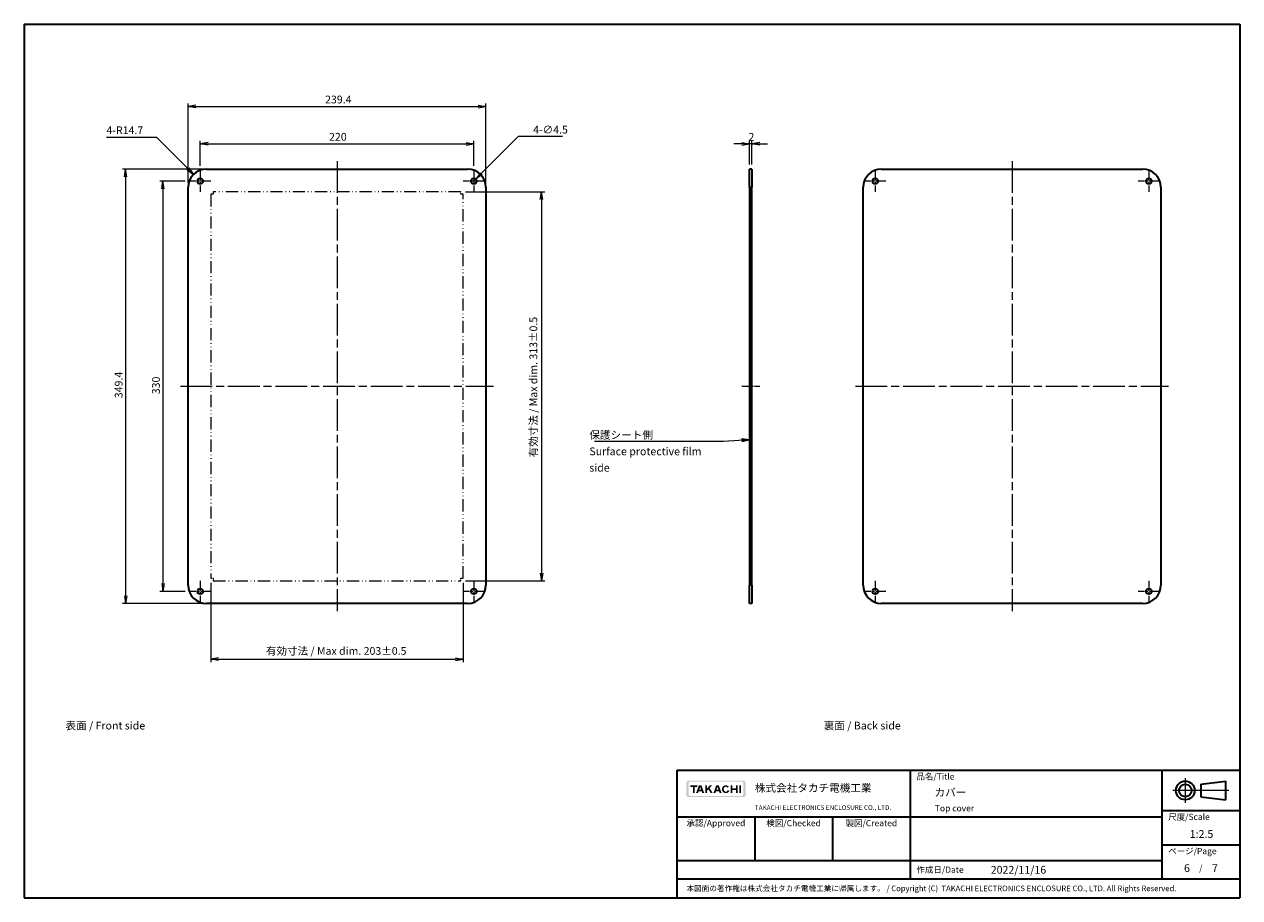
# Model space of a CAD drawing. Units: millimetres. Extents: x 65 to 8336, y 36 to 1582.
# Drawn here: x 6371 to 7349, y 36 to 739 of the extents above; entities that cross this region are included whole.
import ezdxf
from ezdxf.enums import TextEntityAlignment as Align

# ---------------------------------------------------------------- set-up
doc = ezdxf.new("R2010")
doc.units = ezdxf.units.MM
doc.header["$LTSCALE"] = 4.5
doc.linetypes.add('CHAIN', pattern=[0.35429999999999995, 0.2362, -0.0295, 0.0591, -0.0295])
doc.linetypes.add('DASH_DOUBLE_DOT', pattern=[0.43979999999999997, 0.24, -0.06, 0.0098, -0.06, 0.01, -0.06])
doc.layers.get('Defpoints').update_dxf_attribs({"lineweight": 25})
for name, color, linetype, lineweight in [('Border (ISO)', 7, 'Continuous', 35), ('Center Mark (ISO)', 131, 'Continuous', 18), ('Centerline (ISO)', 131, 'Continuous', 18), ('Dimension (ISO)', 7, 'Continuous', 18), ('Dimension (ISO) @ 1', 7, 'Continuous', 18), ('Hatch (ISO)', 1, 'Continuous', 18), ('Sketch Geometry (ISO)', 7, 'Continuous', 18), ('Symbol (ISO)', 7, 'Continuous', 18), ('Symbol (ISO) @ 1', 7, 'Continuous', 18), ('Title (ISO)', 7, 'Continuous', 35), ('Visible (ISO)', 7, 'Continuous', 35), ('Visible Narrow (ISO)', 7, 'Continuous', 25)]:
    doc.layers.add(name, color=color, linetype=linetype, lineweight=lineweight)
doc.styles.add('Note Text (TK)', font='MS PGothic.ttf')
doc.styles.add('文字スタイル40', font='MS PGothic.ttf')
doc.styles.add('文字スタイル67', font='arial.ttf')
doc.dimstyles.new('Default - Method 1b (TK)', dxfattribs={"dimscale": 4.5, "dimtxt": 2.5, "dimasz": 2.5, "dimexe": 1, "dimexo": 1.499999999999999, "dimgap": 1, "dimtad": 1, "dimdsep": 46, "dimtxsty": 'Note Text (TK)', "dimblk": 'OPEN', "dimcen": 0.09, "dimdle": 5, "dimclrd": 100, "dimclre": 100, "dimclrt": 7, "dimadec": 1, "dimazin": 1, "dimtfac": 1, "dimtmove": 0, "dimatfit": 3, "dimldrblk": 'OPEN', "dimfxl": 1, "dimtolj": 1, "dimlwd": -1, "dimlwe": -1, "dimarcsym": 0})
doc.dimstyles.new('Default - Method 1b (TK)$7', dxfattribs={"dimscale": 4.5, "dimtxt": 2.5, "dimasz": 2.5, "dimexe": 1, "dimexo": 1.499999999999999, "dimgap": 1, "dimtad": 1, "dimdsep": 46, "dimtxsty": 'Note Text (TK)', "dimblk": 'OPEN', "dimcen": 0.09, "dimdle": 5, "dimclrd": 100, "dimclre": 100, "dimclrt": 7, "dimadec": 1, "dimazin": 1, "dimtfac": 1, "dimtmove": 0, "dimatfit": 3, "dimldrblk": 'OPEN', "dimfxl": 1, "dimtolj": 1, "dimlwd": -1, "dimlwe": -1, "dimarcsym": 0})

# ---------------------------------------------------------------- blocks, each defined once
blk = doc.blocks.new('図面枠 tk図枠')
at = {"layer": 'Border (ISO)'}
for p, q in [((14.49999999999999, 289), (405.4999999999999, 289)), ((14.49999999999999, 289), (14.50000000000001, 8.000000000000007)), ((405.4999999999999, 289), (405.4999999999999, 8.000000000000007)), ((14.50000000000001, 8.000000000000007), (405.4999999999999, 8.000000000000007))]:
    blk.add_line(p, q, dxfattribs=at)
blk = doc.blocks.new('表題欄 tk表題欄')
at = {"layer": 'Hatch (ISO)'}
h = blk.add_hatch(color=256, dxfattribs=at)
edge = h.paths.add_edge_path(flags=0)
edge.add_arc((95.444849922821, 237.346881026017), 0.5958259999999996, 269.9999999999897, 360)
edge.add_line((96.040675922821, 237.3468810260171), (96.04067592282095, 240.7585970260168))
edge.add_arc((95.44484992282096, 240.7585970260169), 0.5958259999999996, 0, 90.0000000000068)
edge.add_line((95.44484992282091, 241.3544230260169), (79.00658192282103, 241.3544230260169))
edge.add_arc((79.00658192282103, 240.7585970260169), 0.5958259999999996, 90, 180)
edge.add_line((78.41075592282102, 240.7585970260168), (78.41075592282081, 237.3468810260171))
edge.add_arc((79.00658192282081, 237.3468810260168), 0.5958259999999996, 180, 270.0000000000205)
edge.add_line((79.00658192282103, 236.7510550260168), (95.44484992282091, 236.751055026017))
edge = h.paths.add_edge_path()
edge.add_line((77.70882392282107, 241.0034570260169), (77.70882392282107, 237.1020210260171))
edge.add_arc((78.41075592282097, 237.102021026017), 0.7019319999998935, 180, 270.000000000008)
edge.add_line((78.41075592282105, 236.4000890260172), (96.04067592282101, 236.4000890260172))
edge.add_arc((96.040675922821, 237.102021026017), 0.7019319999998921, 270, 360)
edge.add_line((96.7426079228209, 237.1020210260171), (96.74260792282098, 241.0034570260169))
edge.add_arc((96.04067592282107, 241.003457026017), 0.7019319999998921, 0, 90.00000000000873)
edge.add_line((96.04067592282095, 241.705389026017), (78.41075592282105, 241.7053890260169))
edge.add_arc((78.41075592282105, 241.0034570260169), 0.7019319999999984, 90.00000000000072, 180)
for points in [[(78.94128592282102, 240.1954190260171), (78.94128592282102, 239.7056990260171), (79.79013392282097, 239.7056990260171), (79.79013392282097, 237.7060090260171), (80.37779792282102, 237.7060090260171), (80.37779792282102, 239.7056990260171), (81.22664592282104, 239.7056990260171), (81.22664592282104, 240.1954190260171)], [(85.55355153134052, 237.7060090260171), (84.81294043548178, 238.9396854897348), (84.28739592282106, 238.3724785432585), (84.28739592282106, 237.7060090260171), (83.76502792282103, 237.7060090260171), (83.76502792282103, 240.1954190260171), (84.28739592282106, 240.1954190260171), (84.28739592282106, 239.1472136578642), (85.2586086041826, 240.1954190260171), (85.97643794456017, 240.1954190260171), (85.18872726044239, 239.3452627384302), (86.172817922821, 237.7060090260171)], [(91.96090243223207, 240.1954190260171), (91.96090243223207, 237.7060090260171), (92.4791894322321, 237.7060090260171), (92.4791894322321, 238.7058540260171), (93.63819343223211, 238.7058540260171), (93.63819343223211, 237.7060090260171), (94.15648043223207, 237.7060090260171), (94.15648043223207, 240.1954190260171), (93.63819343223211, 240.1954190260171), (93.63819343223211, 239.195574026017), (92.4791894322321, 239.195574026017), (92.4791894322321, 240.1954190260171)], [(94.71149643223212, 240.1954190260171), (94.71149643223212, 237.7060090260171), (95.2338644322322, 237.7060090260171), (95.2338644322322, 240.1954190260171)]]:
    blk.add_hatch(color=256, dxfattribs=at).paths.add_polyline_path(points)
h = blk.add_hatch(color=256, dxfattribs=at)
h.paths.add_polyline_path([(82.45967999495221, 238.7589070260171), (81.8218998506899, 238.7589070260171), (82.14078992282104, 239.627313026017)], flags=0)
h.paths.add_polyline_path([(82.64850318183746, 238.2447010260171), (81.63307666380464, 238.2447010260171), (81.43526189659153, 237.7060090260171), (80.81854592282102, 237.7060090260171), (81.73268992282102, 240.1954190260171), (82.54888992282102, 240.1954190260171), (83.46303392282098, 237.7060090260171), (82.84631794905052, 237.7060090260171)])
h = blk.add_hatch(color=256, dxfattribs=at)
h.paths.add_polyline_path([(87.39654585068993, 238.7589070260171), (88.03432599495216, 238.7589070260171), (87.71543592282107, 239.627313026017)], flags=0)
h.paths.add_polyline_path([(87.00990789659151, 237.7060090260171), (87.20772266380467, 238.2447010260171), (88.22314918183736, 238.2447010260171), (88.42096394905047, 237.7060090260171), (89.03767992282091, 237.7060090260171), (88.123535922821, 240.1954190260171), (87.30733592282104, 240.1954190260171), (86.39319192282105, 237.7060090260171)])
h = blk.add_hatch(color=256, dxfattribs=at)
edge = h.paths.add_edge_path()
edge.add_arc((90.39257192282079, 238.9507140260171), 1.273272000000011, 38.55054079078439, 336.5820184016556)
edge.add_line((91.56096443223191, 238.4446700260172), (91.04202846323602, 238.6694270587604))
edge.add_ellipse((90.392571922821, 238.9507140260171), major_axis=(0, -0.7998759999999119), ratio=0.8673469387756529, start_angle=128.5505407907963, end_angle=426.582018401653, ccw=False)
edge.add_line((90.96328818027123, 239.4055047731898), (91.38834540645578, 239.7442231660233))
at = {"layer": 'Title (ISO)'}
for p, q in [((74.70882392282105, 245.052739026017), (255.7088239228211, 245.052739026017)), ((74.70882392282105, 204.052739026017), (74.70882392282105, 245.052739026017)), ((149.7088239228211, 245.052739026017), (149.7088239228211, 210.052739026017)), ((230.7088239228211, 245.052739026017), (230.7088239228211, 210.052739026017)), ((255.7088239228211, 245.052739026017), (255.7088239228211, 204.052739026017)), ((243.2088239228211, 240.552739026017), (251.2088239228211, 241.552739026017)), ((243.2088239228211, 240.552739026017), (243.2088239228211, 236.552739026017)), ((251.2088239228211, 235.552739026017), (251.2088239228211, 241.552739026017)), ((243.2088239228211, 236.552739026017), (251.2088239228211, 235.552739026017)), ((230.7088239228211, 232.052739026017), (255.7088239228211, 232.052739026017)), ((74.70882392282105, 230.052739026017), (230.7088239228211, 230.0527390260171)), ((99.70882392282105, 230.052739026017), (99.70882392282108, 216.052739026017)), ((124.708823922821, 230.052739026017), (124.708823922821, 216.052739026017)), ((230.7088239228211, 221.052739026017), (255.7088239228211, 221.052739026017)), ((74.70882392282105, 216.052739026017), (230.7088239228211, 216.052739026017)), ((255.7088239228211, 210.052739026017), (74.70882392282105, 210.052739026017)), ((74.70882392282105, 204.052739026017), (255.7088239228211, 204.052739026017))]:
    blk.add_line(p, q, dxfattribs=at)
at = {"layer": 'Title (ISO)', "color": 4, "linetype": 'CHAIN', "lineweight": 18, "ltscale": 8.889559745788574}
blk.add_line((238.2088239228211, 242.5527390260171), (238.2088239228211, 234.552739026017), dxfattribs=at)
at = {"layer": 'Title (ISO)', "color": 4, "linetype": 'CHAIN', "lineweight": 18, "ltscale": 20.00163269042969}
blk.add_line((252.2088239228211, 238.552739026017), (234.2088239228211, 238.552739026017), dxfattribs=at)
at = {"layer": 'Title (ISO)'}
for radius in [3, 2]:
    blk.add_circle((238.2088239228211, 238.5527390260171), radius, dxfattribs=at)
at = {"layer": 'Title (ISO)', "color": 1, "char_height": 2.000000029802322, "line_spacing_factor": 1.5, "style": 'Note Text (TK)'}
for s, insert, attachment_point in [('\\fＭＳ Ｐゴシック|b0|i0;{\\H2.0000;品名/Title}', (151.708823922821, 243.052739026017), 4), ('\\fＭＳ Ｐゴシック|b0|i0;{\\H2.0000;尺度/Scale}', (232.7088239228211, 230.052739026017), 4), ('\\fＭＳ Ｐゴシック|b0|i0;{\\H2.0000;承認/Approved}', (87.20882392282105, 228.052739026017), 5), ('\\fＭＳ Ｐゴシック|b0|i0;{\\H2.0000;検図/Checked}', (112.208823922821, 228.0527390260171), 5), ('\\fＭＳ Ｐゴシック|b0|i0;{\\H2.0000;製図/Created}', (137.208823922821, 228.052739026017), 5), ('\\fＭＳ Ｐゴシック|b0|i0;{\\H2.0000;ページ/Page}', (232.7088239228211, 219.052739026017), 4), ('\\fＭＳ Ｐゴシック|b0|i0;{\\H2.0000;作成日/Date}', (151.708823922821, 213.052739026017), 4)]:
    blk.add_mtext(s, dxfattribs=dict(at, insert=insert, attachment_point=attachment_point))
at = {"layer": 'Title (ISO)', "color": 7, "line_spacing_factor": 1.5, "style": 'Note Text (TK)'}
for s, insert, char_height, attachment_point in [('株式会社タカチ電機工業', (99.74260792282095, 239.052739026017), 2.5, 4), ('\\fArial|b0|i0;{\\H1.4986;TAKACHI ELECTRONICS ENCLOSURE CO., LTD.}', (99.74260792282095, 233.052739026017), 1.49859994649887, 4), ('\\fＭＳ Ｐゴシック|b0|i0;{\\H2.0000;/}', (243.2088239228211, 213.5527390260171), 2.000000029802322, 5), ('\\fＭＳ Ｐゴシック|b0|i0;{\\H1.8000;本図面の著作権は株式会社タカチ電機工業に帰属します。 / Copyright (C)\xa0 TAKACHI ELECTRONICS ENCLOSURE CO., LTD. All Rights Reserved.}', (77.70882392282107, 207.052739026017), 1.800000071525573, 4)]:
    blk.add_mtext(s, dxfattribs=dict(at, insert=insert, char_height=char_height, attachment_point=attachment_point))
at = {"layer": 'Title (ISO)', "color": 7}
for tag, p, height, style in [('<品名>_001', (157.5383693773665, 236.7885344805625), 2.5, 'Note Text (TK)'), ('<Title>_001', (157.708823922821, 231.5520568828656), 2.000000029802322, '文字スタイル67'), ('<型番>_001', (157.6576875571527, 219.9930798731327), 3.000000119209289, '文字スタイル40'), ('<総ページ数>_001', (246.7926307410029, 212.302739026017), 2.5, 'Note Text (TK)'), ('作成日_001', (175.5895057410029, 211.7814322078352), 2.5, 'Note Text (TK)'), ('<ページ_No.>_001', (237.9488807410029, 212.302739026017), 2.5, 'Note Text (TK)')]:
    blk.add_attdef(tag, p, '', height=height, dxfattribs=dict(at, style=style))
at = {"layer": 'Title (ISO)', "color": 7, "style": 'Note Text (TK)'}
for tag, p in [('<尺度>', (243.2088239228211, 224.552739026017)), ('<部品サイズ>', (112.208823922821, 213.052739026017))]:
    blk.add_attdef(tag, text='', height=2.5, dxfattribs=at).set_placement(p, align=Align.MIDDLE_CENTER)
blk = doc.blocks.new('_Open')
at = {"color": 0, "linetype": 'ByBlock', "lineweight": -2}
for p, q in [((-1, 0.1666666666666666), (0, 0)), ((-1, -0.1666666666666666), (0, 0)), ((0, 0), (-1, 0))]:
    blk.add_line(p, q, dxfattribs=at)
blk = doc.blocks.new('*D124')
at = {"layer": 'Defpoints', "color": 0}
for p in [(6732.769369160644, 642.3766517879903), (6512.769369160643, 620.8766517879903), (6732.769369160644, 620.8766517879903)]:
    blk.add_point(p, dxfattribs=at)
at = {"layer": 'Dimension (ISO)', "color": 100}
for p, q in [((6512.769369160643, 624.6266517879903), (6512.769369160643, 644.8766517879903)), ((6519.019369160644, 642.3766517879903), (6726.519369160644, 642.3766517879903)), ((6732.769369160644, 624.6266517879903), (6732.769369160644, 644.8766517879903))]:
    blk.add_line(p, q, dxfattribs=at)
at = {"layer": 'Dimension (ISO)', "color": 100, "xscale": 6.25, "yscale": 6.25, "zscale": 6.25, "rotation": 180}
blk.add_blockref('_Open', (6512.769369160643, 642.3766517879903), dxfattribs=at)
at = {"layer": 'Dimension (ISO)', "color": 100, "xscale": 6.25, "yscale": 6.25, "zscale": 6.25}
blk.add_blockref('_Open', (6732.769369160644, 642.3766517879903), dxfattribs=at)
at = {"layer": 'Dimension (ISO)', "color": 7, "insert": (6616.341812342461, 648.0016517879903), "char_height": 6.25, "attachment_point": 4, "style": 'Note Text (TK)'}
blk.add_mtext('\\A1;220', dxfattribs=at)
blk = doc.blocks.new('*D125')
at = {"layer": 'Defpoints', "color": 0}
for p in [(6742.469369160644, 672.3766517879903), (6503.069369160645, 607.3766517879903), (6742.469369160644, 607.3766517879903)]:
    blk.add_point(p, dxfattribs=at)
at = {"layer": 'Dimension (ISO)', "color": 100}
for p, q in [((6503.069369160645, 611.1266517879903), (6503.069369160645, 674.8766517879903)), ((6742.469369160644, 611.1266517879903), (6742.469369160644, 674.8766517879903)), ((6509.319369160644, 672.3766517879903), (6736.219369160645, 672.3766517879903))]:
    blk.add_line(p, q, dxfattribs=at)
at = {"layer": 'Dimension (ISO)', "color": 100, "xscale": 6.25, "yscale": 6.25, "zscale": 6.25, "rotation": 180}
blk.add_blockref('_Open', (6503.069369160645, 672.3766517879903), dxfattribs=at)
at = {"layer": 'Dimension (ISO)', "color": 100, "xscale": 6.25, "yscale": 6.25, "zscale": 6.25}
blk.add_blockref('_Open', (6742.469369160644, 672.3766517879903), dxfattribs=at)
at = {"layer": 'Dimension (ISO)', "color": 7, "insert": (6613.128033933371, 678.0016517879903), "char_height": 6.25, "attachment_point": 4, "style": 'Note Text (TK)'}
blk.add_mtext('\\A1;239.4', dxfattribs=at)
blk = doc.blocks.new('*D126')
at = {"layer": 'Defpoints', "color": 0}
for p in [(6507.374899477203, 617.7711214714386), (6517.769369160643, 607.376651787997)]:
    blk.add_point(p, dxfattribs=at)
at = {"layer": 'Dimension (ISO)', "color": 100}
for p, q in [((6437.314011189208, 647.6553346667838), (6477.490686281857, 647.6553346667838)), ((6477.490686281857, 647.6553346667838), (6502.955482094787, 622.1905388538544))]:
    blk.add_line(p, q, dxfattribs=at)
at = {"layer": 'Dimension (ISO)', "color": 100, "xscale": 6.25, "yscale": 6.25, "zscale": 6.25, "rotation": 315}
blk.add_blockref('_Open', (6507.374899477203, 617.7711214714386), dxfattribs=at)
at = {"layer": 'Dimension (ISO)', "color": 7, "insert": (6437.314011189208, 653.2678346667842), "char_height": 6.25, "attachment_point": 4, "style": 'Note Text (TK)'}
blk.add_mtext('\\A1;\\fＭＳ Ｐゴシック|b0|i0;{\\H6.2250;4-R14.7}', dxfattribs=at)
blk = doc.blocks.new('*D127')
at = {"layer": 'Defpoints', "color": 0}
for p in [(6504.269369160647, 612.3766517879905), (6482.769369160646, 282.3766517879905), (6504.269369160647, 282.3766517879905)]:
    blk.add_point(p, dxfattribs=at)
at = {"layer": 'Dimension (ISO)', "color": 100}
for p, q in [((6500.519369160648, 612.3766517879905), (6480.269369160644, 612.3766517879905)), ((6482.769369160646, 606.1266517879905), (6482.769369160646, 288.6266517879905)), ((6500.519369160648, 282.3766517879905), (6480.269369160644, 282.3766517879905))]:
    blk.add_line(p, q, dxfattribs=at)
at = {"layer": 'Dimension (ISO)', "color": 100, "xscale": 6.25, "yscale": 6.25, "zscale": 6.25}
for p, rotation in [((6482.769369160646, 612.3766517879905), 90), ((6482.769369160646, 282.3766517879905), 270)]:
    blk.add_blockref('_Open', p, dxfattribs=dict(at, rotation=rotation))
at = {"layer": 'Dimension (ISO)', "color": 7, "insert": (6477.144369160644, 440.9490949698085), "char_height": 6.25, "attachment_point": 4, "rotation": 90, "style": 'Note Text (TK)'}
blk.add_mtext('\\A1;330', dxfattribs=at)
blk = doc.blocks.new('*D128')
at = {"layer": 'Defpoints', "color": 0}
for p in [(6517.769369160648, 622.0766517879913), (6452.769369160646, 272.6766517879934), (6517.769369160649, 272.6766517879934)]:
    blk.add_point(p, dxfattribs=at)
at = {"layer": 'Dimension (ISO)', "color": 100}
for p, q in [((6514.019369160647, 622.0766517879913), (6450.269369160645, 622.0766517879913)), ((6452.769369160646, 615.8266517879913), (6452.769369160646, 278.9266517879934)), ((6514.019369160649, 272.6766517879934), (6450.269369160645, 272.6766517879934))]:
    blk.add_line(p, q, dxfattribs=at)
at = {"layer": 'Dimension (ISO)', "color": 100, "xscale": 6.25, "yscale": 6.25, "zscale": 6.25}
for p, rotation in [((6452.769369160646, 622.0766517879913), 90), ((6452.769369160646, 272.6766517879934), 270)]:
    blk.add_blockref('_Open', p, dxfattribs=dict(at, rotation=rotation))
at = {"layer": 'Dimension (ISO)', "color": 7, "insert": (6447.144369160644, 437.7353165607176), "char_height": 6.25, "attachment_point": 4, "rotation": 90, "style": 'Note Text (TK)'}
blk.add_mtext('\\A1;349.4', dxfattribs=at)
blk = doc.blocks.new('*D129')
at = {"layer": 'Defpoints', "color": 0}
for p in [(6521.269369160646, 292.8766517879903), (6724.269369160643, 292.8766517879903), (6724.269369160643, 227.8766517879903)]:
    blk.add_point(p, dxfattribs=at)
at = {"layer": 'Dimension (ISO)', "color": 100}
for p, q in [((6521.269369160646, 289.1266517879903), (6521.269369160646, 225.3766517879903)), ((6724.269369160643, 289.1266517879903), (6724.269369160643, 225.3766517879903)), ((6527.519369160646, 227.8766517879903), (6718.019369160643, 227.8766517879903))]:
    blk.add_line(p, q, dxfattribs=at)
at = {"layer": 'Dimension (ISO)', "color": 100, "xscale": 6.25, "yscale": 6.25, "zscale": 6.25, "rotation": 180}
blk.add_blockref('_Open', (6521.269369160646, 227.8766517879903), dxfattribs=at)
at = {"layer": 'Dimension (ISO)', "color": 100, "xscale": 6.25, "yscale": 6.25, "zscale": 6.25}
blk.add_blockref('_Open', (6724.269369160643, 227.8766517879903), dxfattribs=at)
at = {"layer": 'Dimension (ISO)', "color": 7, "insert": (6565.541812342461, 234.4794926970812), "char_height": 6.25, "attachment_point": 4, "style": 'Note Text (TK)'}
blk.add_mtext('\\A1;\\fＭＳ Ｐゴシック|b0|i0;{\\H6.2250;有効寸法 / Max dim. 203±0.5}', dxfattribs=at)
blk = doc.blocks.new('*D130')
at = {"layer": 'Defpoints', "color": 0}
for p in [(6722.269369160648, 603.8766517879905), (6722.269369160648, 290.8766517879905), (6787.269369160646, 290.8766517879905)]:
    blk.add_point(p, dxfattribs=at)
at = {"layer": 'Dimension (ISO)', "color": 100}
for p, q in [((6726.019369160647, 603.8766517879905), (6789.769369160646, 603.8766517879905)), ((6787.269369160646, 597.6266517879905), (6787.269369160646, 297.1266517879905)), ((6726.019369160647, 290.8766517879905), (6789.769369160646, 290.8766517879905))]:
    blk.add_line(p, q, dxfattribs=at)
at = {"layer": 'Dimension (ISO)', "color": 100, "xscale": 6.25, "yscale": 6.25, "zscale": 6.25}
for p, rotation in [((6787.269369160646, 603.8766517879905), 90), ((6787.269369160646, 290.8766517879905), 270)]:
    blk.add_blockref('_Open', p, dxfattribs=dict(at, rotation=rotation))
at = {"layer": 'Dimension (ISO)', "color": 7, "insert": (6780.666528251552, 390.1490949698085), "char_height": 6.25, "attachment_point": 4, "rotation": 90, "style": 'Note Text (TK)'}
blk.add_mtext('\\A1;\\fＭＳ Ｐゴシック|b0|i0;{\\H6.2250;有効寸法 / Max dim. 313±0.5}', dxfattribs=at)
blk = doc.blocks.new('*D131')
at = {"layer": 'Defpoints', "color": 0}
for p in [(6731.178378902978, 610.785661530323), (6734.360359418317, 613.9676420456581)]:
    blk.add_point(p, dxfattribs=at)
at = {"layer": 'Dimension (ISO)', "color": 100}
for p, q in [((6768.536307843326, 648.1435904706286), (6738.779776800734, 618.3870594280716)), ((6804.175384684441, 648.143590470628), (6768.536307843326, 648.1435904706286)), ((6732.544369160646, 612.3766517879907), (6732.994369160647, 612.3766517879907)), ((6732.769369160647, 612.1516517879909), (6732.769369160647, 612.6016517879902))]:
    blk.add_line(p, q, dxfattribs=at)
at = {"layer": 'Dimension (ISO)', "color": 100, "xscale": 6.25, "yscale": 6.25, "zscale": 6.25, "rotation": 224.9999999999673}
blk.add_blockref('_Open', (6734.360359418317, 613.9676420456581), dxfattribs=at)
at = {"layer": 'Dimension (ISO)', "color": 7, "insert": (6780.477941502623, 653.7560904706281), "char_height": 6.25, "attachment_point": 4, "style": 'Note Text (TK)'}
blk.add_mtext('\\A1;\\fＭＳ Ｐゴシック|b0|i0;{\\H6.2250;4-∅4.5}', dxfattribs=at)
blk = doc.blocks.new('*D132')
at = {"layer": 'Defpoints', "color": 0}
for p in [(6954.497160720741, 642.3766517879903), (6954.497160720741, 622.076651787991), (6956.497160720741, 622.076651787991)]:
    blk.add_point(p, dxfattribs=at)
at = {"layer": 'Dimension (ISO)', "color": 100}
for p, q in [((6948.247160720741, 642.3766517879903), (6941.997160720742, 642.3766517879903)), ((6954.497160720741, 625.826651787991), (6954.497160720741, 644.8766517879903)), ((6956.497160720741, 642.3766517879903), (6954.497160720741, 642.3766517879903)), ((6956.497160720741, 625.826651787991), (6956.497160720741, 644.8766517879903)), ((6962.747160720741, 642.3766517879903), (6968.997160720741, 642.3766517879903))]:
    blk.add_line(p, q, dxfattribs=at)
at = {"layer": 'Dimension (ISO)', "color": 100, "xscale": 6.25, "yscale": 6.25, "zscale": 6.25}
blk.add_blockref('_Open', (6954.497160720741, 642.3766517879903), dxfattribs=at)
at = {"layer": 'Dimension (ISO)', "color": 100, "xscale": 6.25, "yscale": 6.25, "zscale": 6.25, "rotation": 180}
blk.add_blockref('_Open', (6956.497160720741, 642.3766517879903), dxfattribs=at)
at = {"layer": 'Dimension (ISO)', "color": 7, "insert": (6953.686081175286, 648.0016517879903), "char_height": 6.25, "attachment_point": 4, "style": 'Note Text (TK)'}
blk.add_mtext('\\A1;2', dxfattribs=at)

msp = doc.modelspace()

# ---------------------------------------------------------------- linework, layer by layer
at = {"layer": 'Center Mark (ISO)', "linetype": 'CHAIN', "ltscale": 7.556110382080078}
for p, q in [((6512.769369160643, 620.8766517879903), (6512.769369160643, 603.8766517879903)), ((6732.769369160644, 620.8766517879903), (6732.769369160644, 603.8766517879903)), ((7055.667618853036, 620.8766517879903), (7055.667618853036, 603.8766517879903)), ((7275.667618853036, 620.8766517879903), (7275.667618853036, 603.8766517879903)), ((6521.269369160643, 612.3766517879903), (6504.269369160645, 612.3766517879903)), ((6741.269369160644, 612.3766517879903), (6724.269369160643, 612.3766517879903)), ((7064.167618853037, 612.3766517879903), (7047.167618853037, 612.3766517879903)), ((7284.167618853037, 612.3766517879903), (7267.167618853036, 612.3766517879903)), ((6512.769369160643, 290.8766517879903), (6512.769369160643, 273.8766517879903)), ((6732.769369160644, 290.8766517879903), (6732.769369160644, 273.8766517879903)), ((7055.667618853036, 290.8766517879903), (7055.667618853036, 273.8766517879903)), ((7275.667618853036, 290.8766517879903), (7275.667618853036, 273.8766517879903)), ((6521.269369160643, 282.3766517879903), (6504.269369160645, 282.3766517879903)), ((6741.269369160644, 282.3766517879903), (6724.269369160643, 282.3766517879903)), ((7064.167618853037, 282.3766517879903), (7047.167618853037, 282.3766517879903)), ((7284.167618853037, 282.3766517879903), (7267.167618853036, 282.3766517879903))]:
    msp.add_line(p, q, dxfattribs=at)
at = {"layer": 'Centerline (ISO)', "linetype": 'CHAIN', "ltscale": 23.99096870422363}
for p, q in [((6622.769369160643, 628.326651787991), (6622.769369160643, 266.4266517879933)), ((7165.667618853037, 628.326651787991), (7165.667618853037, 266.4266517879933)), ((6496.819369160644, 447.3766517879903), (6748.719369160645, 447.3766517879903)), ((7039.717618853038, 447.3766517879903), (7291.617618853037, 447.3766517879903))]:
    msp.add_line(p, q, dxfattribs=at)
at = {"layer": 'Centerline (ISO)', "linetype": 'CHAIN', "ltscale": 6.444902896881103}
msp.add_line((6948.247160720746, 447.3766517879903), (6962.747160720747, 447.3766517879903), dxfattribs=at)
at = {"layer": 'Sketch Geometry (ISO)', "color": 4, "linetype": 'DASH_DOUBLE_DOT', "lineweight": 18, "ltscale": 0.7160451412200928}
for p, q in [((6523.269369160646, 601.8766517879903), (6521.269369160646, 601.8766517879903)), ((6523.269369160646, 603.8766517879903), (6523.269369160646, 601.8766517879903)), ((6722.269369160644, 601.8766517879903), (6722.269369160644, 603.8766517879903)), ((6724.269369160643, 601.8766517879903), (6722.269369160644, 601.8766517879903)), ((6521.269369160646, 292.8766517879903), (6523.269369160646, 292.8766517879903)), ((6523.269369160646, 292.8766517879903), (6523.269369160644, 290.8766517879903)), ((6722.269369160644, 290.8766517879903), (6722.269369160644, 292.8766517879903)), ((6722.269369160644, 292.8766517879903), (6724.269369160643, 292.8766517879903))]:
    msp.add_line(p, q, dxfattribs=at)
at = {"layer": 'Sketch Geometry (ISO)', "color": 4, "linetype": 'DASH_DOUBLE_DOT', "lineweight": 18, "ltscale": 9.065704345703125}
for p, q in [((6521.269369160646, 601.8766517879903), (6521.269369160646, 292.8766517879903)), ((6724.269369160643, 292.8766517879903), (6724.269369160643, 601.8766517879903))]:
    msp.add_line(p, q, dxfattribs=at)
at = {"layer": 'Sketch Geometry (ISO)', "color": 4, "linetype": 'DASH_DOUBLE_DOT', "lineweight": 18, "ltscale": 9.049568176269531}
for p, q in [((6722.269369160644, 603.8766517879903), (6523.269369160646, 603.8766517879903)), ((6523.269369160644, 290.8766517879903), (6722.269369160644, 290.8766517879903))]:
    msp.add_line(p, q, dxfattribs=at)
at = {"layer": 'Visible (ISO)'}
for p, q in [((6517.769369160643, 622.076651787991), (6727.769369160644, 622.076651787991)), ((6956.497160720741, 622.076651787991), (6954.497160720741, 622.076651787991)), ((6954.497160720745, 607.3766517879903), (6954.497160720741, 622.076651787991)), ((6956.497160720741, 622.076651787991), (6956.497160720747, 607.3766517879903)), ((7060.667618853037, 622.076651787991), (7270.667618853036, 622.076651787991)), ((6503.069369160645, 287.3766517879904), (6503.069369160645, 607.3766517879903)), ((6742.469369160644, 607.3766517879903), (6742.469369160644, 287.3766517879904)), ((6954.497160720745, 607.3766517879903), (6954.497160720745, 287.3766517879904)), ((6956.497160720747, 287.3766517879904), (6956.497160720747, 607.3766517879903)), ((7045.967618853038, 287.3766517879904), (7045.967618853038, 607.3766517879903)), ((7285.367618853037, 607.3766517879903), (7285.367618853037, 287.3766517879904)), ((6954.497160720741, 272.6766517879933), (6954.497160720745, 287.3766517879904)), ((6956.497160720747, 287.3766517879904), (6956.497160720741, 272.6766517879933)), ((6727.769369160644, 272.6766517879933), (6517.769369160645, 272.6766517879933)), ((6956.497160720741, 272.6766517879933), (6954.497160720741, 272.6766517879933)), ((7270.667618853036, 272.6766517879933), (7060.667618853037, 272.6766517879933))]:
    msp.add_line(p, q, dxfattribs=at)
for centre in [(6512.769369160643, 612.3766517879903), (6732.769369160644, 612.3766517879903), (7055.667618853036, 612.3766517879903), (7275.667618853036, 612.3766517879903), (6512.769369160643, 282.3766517879903), (6732.769369160644, 282.3766517879903), (7055.667618853036, 282.3766517879903), (7275.667618853036, 282.3766517879903)]:
    msp.add_circle(centre, 2.249999999999998, dxfattribs=at)
for centre, radius, start, end in [((6517.769369160643, 607.3766517879903), 14.69999999999997, 90, 180), ((6727.769369160644, 607.3766517879903), 14.69999999999993, 0, 90), ((7060.667618853037, 607.3766517879903), 14.69999999999993, 90, 180), ((7270.667618853036, 607.3766517879903), 14.69999999999997, 0, 90), ((6517.769369160645, 287.3766517879904), 14.69999999999997, 180, 270), ((6727.769369160644, 287.3766517879904), 14.69999999999998, 270, 0), ((7060.667618853037, 287.3766517879904), 14.69999999999998, 180, 270), ((7270.667618853036, 287.3766517879904), 14.69999999999997, 270, 0)]:
    msp.add_arc(centre, radius, start, end, dxfattribs=at)
at = {"layer": 'Visible Narrow (ISO)'}
for p, q in [((6956.497160720747, 607.3766517879903), (6954.497160720745, 607.3766517879903)), ((6956.497160720747, 287.3766517879904), (6954.497160720745, 287.3766517879904))]:
    msp.add_line(p, q, dxfattribs=at)

# ---------------------------------------------------------------- block references
at = {"xscale": 2.5, "yscale": 2.5, "zscale": 2.5}
msp.add_blockref('図面枠 tk図枠', (6335, 16.00000000000179), dxfattribs=at)
ref = msp.add_blockref('表題欄 tk表題欄', (6709.477940192948, -474.1318475650423), dxfattribs=dict(xscale=2.5, yscale=2.5, zscale=2.5))
ref.add_attrib('<品名>_001', 'カバー', (7103.323863636363, 117.5909090909109), dxfattribs={"layer": 'Title (ISO)', "color": 7, "height": 6.25, "style": 'Note Text (TK)'})
ref.add_attrib('<尺度>_001', '1:2.5', (7308.586647727273, 84.12500000000179), dxfattribs={"layer": 'Title (ISO)', "color": 7, "height": 6.25, "style": 'Note Text (TK)'})
ref.add_attrib('作成日_001', '2022/11/16', (7148.540482954546, 55.32173295454724), dxfattribs={"layer": 'Title (ISO)', "color": 7, "height": 6.25, "style": 'Note Text (TK)'})
ref.add_attrib('<Title>_001', 'Top cover', (7103.586289219935, 105.4440654574023), dxfattribs={"layer": 'Title (ISO)', "color": 7, "height": 5.000000074505805, "style": '文字スタイル67'})
ref.add_attrib('<ページ_No.>_001', '6', (7303.977272727273, 56.62500000000179), dxfattribs={"layer": 'Title (ISO)', "color": 7, "height": 6.25, "style": 'Note Text (TK)'})
ref.add_attrib('<総ページ数>_001', '7', (7326.459517045456, 56.62500000000179), dxfattribs={"layer": 'Title (ISO)', "color": 7, "height": 6.25, "style": 'Note Text (TK)'})

# ---------------------------------------------------------------- texts
at = {"layer": 'Symbol (ISO)', "color": 7, "char_height": 6.25, "style": 'Note Text (TK)'}
for s, insert, width, attachment_point, line_spacing_factor in [('\\fＭＳ Ｐゴシック|b0|i0;保護シート側\\P\\fＭＳ Ｐゴシック|b0|i0;Surface protective film side', (6825.694021478804, 411.3239543349391), 107.748544216156, 1, 1.265217423439025), ('\\fＭＳ Ｐゴシック|b0|i0;裏面 / Back side', (7014.176138122586, 174.4209079174124), 66.95906519889832, 4, 1.5)]:
    msp.add_mtext(s, dxfattribs=dict(at, insert=insert, width=width, attachment_point=attachment_point, line_spacing_factor=line_spacing_factor))
at = {"layer": 'Symbol (ISO)', "color": 7, "insert": (6404.357186614433, 174.4209079174124), "char_height": 6.25, "attachment_point": 4, "line_spacing_factor": 1.5, "style": 'Note Text (TK)'}
msp.add_mtext('\\fＭＳ Ｐゴシック|b0|i0;表面 / Front side', dxfattribs=at)

# ---------------------------------------------------------------- dimensions: what is measured, and where the dimension line sits
at = {"layer": 'Dimension (ISO) @ 1', "color": 100}
dim = msp.add_linear_dim(base=(6742.469369160644, 672.3766517879903), p1=(6503.069369160645, 607.3766517879903), p2=(6742.469369160644, 607.3766517879903), dimstyle='Default - Method 1b (TK)', override={"dimscale": 1, "dimtxt": 6.25, "dimasz": 6.25, "dimexe": 2.5, "dimexo": 3.749999999999999, "dimgap": 2.5, "dimdec": 2, "dimcen": 0.225, "dimtol": 0, "dimlim": 0, "dimtp": 0, "dimtm": 0, "dimtdec": 2, "dimtix": 0, "dimtofl": 0, "dimtmove": 0, "dimatfit": 1}, dxfattribs=at)
dim.commit()
dim.dimension.update_dxf_attribs({"geometry": '*D125', "text_midpoint": (6622.769369160643, 672.3766517879903), "dimtype": 128})
dim = msp.add_radius_dim(center=(6517.769369160643, 607.376651787997), mpoint=(6507.374899477203, 617.7711214714386), text='\\fＭＳ Ｐゴシック|b0|i0;{\\H6.2250;4-<>}', dimstyle='Default - Method 1b (TK)', override={"dimscale": 1, "dimtxt": 6.25, "dimasz": 6.25, "dimexe": 2.5, "dimexo": 3.749999999999999, "dimgap": 2.5, "dimtih": 1, "dimtoh": 1, "dimdec": 2, "dimlfac": 1.000000000000007, "dimcen": 0, "dimtol": 0, "dimlim": 0, "dimtp": 0, "dimtm": 0, "dimtdec": 2, "dimtix": 0, "dimtofl": 0, "dimtmove": 0, "dimatfit": 3}, dxfattribs=at)
dim.commit()
dim.dimension.update_dxf_attribs({"geometry": '*D126', "text_midpoint": (6451.93922425739, 647.6553346667843), "dimtype": 132})
dim = msp.add_diameter_dim_2p(p1=(6731.178378902978, 610.785661530323), p2=(6734.360359418317, 613.9676420456581), text='\\fＭＳ Ｐゴシック|b0|i0;{\\H6.2250;4-<>}', dimstyle='Default - Method 1b (TK)', override={"dimscale": 1, "dimtxt": 6.25, "dimasz": 6.25, "dimexe": 2.5, "dimexo": 3.749999999999999, "dimgap": 2.5, "dimtih": 1, "dimtoh": 1, "dimdec": 2, "dimlfac": 1, "dimcen": 0.225, "dimtol": 0, "dimlim": 0, "dimtp": 0, "dimtm": 0, "dimtdec": 2, "dimtix": 0, "dimtofl": 0, "dimtmove": 0, "dimatfit": 3}, dxfattribs=at)
dim.commit()
dim.dimension.update_dxf_attribs({"geometry": '*D131', "text_midpoint": (6792.326663093533, 648.143590470628), "dimtype": 131})
for base, p1, p2, angle, override, picture, middle in [((6732.769369160644, 642.3766517879903), (6512.769369160643, 620.8766517879903), (6732.769369160644, 620.8766517879903), 180, {"dimscale": 1, "dimtxt": 6.25, "dimasz": 6.25, "dimexe": 2.5, "dimexo": 3.749999999999999, "dimgap": 2.5, "dimdec": 2, "dimcen": 0.225, "dimtol": 0, "dimlim": 0, "dimtp": 0, "dimtm": 0, "dimtdec": 2, "dimtix": 0, "dimtofl": 0, "dimtmove": 0, "dimatfit": 1}, '*D124', (6622.769369160643, 642.3766517879903)), ((6954.497160720741, 642.3766517879903), (6956.497160720741, 622.076651787991), (6954.497160720741, 622.076651787991), 180, {"dimscale": 1, "dimtxt": 6.25, "dimasz": 6.25, "dimexe": 2.5, "dimexo": 3.749999999999999, "dimgap": 2.5, "dimdec": 2, "dimcen": 0.225, "dimtol": 0, "dimlim": 0, "dimtp": 0, "dimtm": 0, "dimtdec": 2, "dimtix": 0, "dimtofl": 1, "dimtmove": 0, "dimatfit": 1}, '*D132', (6955.49716072074, 642.3766517879903)), ((6452.769369160646, 272.6766517879934), (6517.769369160643, 622.076651787991), (6517.769369160645, 272.6766517879933), 270, {"dimscale": 1, "dimtxt": 6.25, "dimasz": 6.25, "dimexe": 2.5, "dimexo": 3.749999999999999, "dimgap": 2.5, "dimdec": 2, "dimcen": 0.225, "dimtol": 0, "dimlim": 0, "dimtp": 0, "dimtm": 0, "dimtdec": 2, "dimtix": 0, "dimtofl": 0, "dimtmove": 0, "dimatfit": 1}, '*D128', (6452.769369160645, 447.3766517879903)), ((6482.769369160646, 282.3766517879905), (6504.269369160645, 612.3766517879903), (6504.269369160645, 282.3766517879903), 90, {"dimscale": 1, "dimtxt": 6.25, "dimasz": 6.25, "dimexe": 2.5, "dimexo": 3.749999999999999, "dimgap": 2.5, "dimdec": 2, "dimcen": 0.225, "dimtol": 0, "dimlim": 0, "dimtp": 0, "dimtm": 0, "dimtdec": 2, "dimtix": 0, "dimtofl": 0, "dimtmove": 0, "dimatfit": 1}, '*D127', (6482.769369160644, 447.3766517879903))]:
    dim = msp.add_linear_dim(base=base, p1=p1, p2=p2, angle=angle, dimstyle='Default - Method 1b (TK)', override=override, dxfattribs=at)
    dim.commit()
    dim.dimension.update_dxf_attribs({"geometry": picture, "text_midpoint": middle, "dimtype": 128})
for base, p1, p2, angle, picture, middle in [((6787.269369160646, 290.8766517879905), (6722.269369160644, 603.8766517879903), (6722.269369160644, 290.8766517879903), 90, '*D130', (6787.269369160644, 447.3766517879903)), ((6724.269369160643, 227.8766517879903), (6521.269369160646, 292.8766517879903), (6724.269369160643, 292.8766517879903), 180, '*D129', (6622.769369160643, 227.8766517879903))]:
    dim = msp.add_linear_dim(base=base, p1=p1, p2=p2, angle=angle, text='\\fＭＳ Ｐゴシック|b0|i0;{\\H6.2250;有効寸法 / Max dim. <>}', dimstyle='Default - Method 1b (TK)', override={"dimscale": 1, "dimtxt": 6.25, "dimasz": 6.25, "dimexe": 2.5, "dimexo": 3.749999999999999, "dimgap": 2.5, "dimdec": 2, "dimcen": 0.225, "dimtol": 1, "dimlim": 0, "dimtp": 0.5, "dimtm": 0.5, "dimtdec": 2, "dimtix": 0, "dimtofl": 0, "dimtmove": 0, "dimatfit": 1}, dxfattribs=at)
    dim.commit()
    dim.dimension.update_dxf_attribs({"geometry": picture, "text_midpoint": middle, "dimtype": 128})

# ---------------------------------------------------------------- leaders
at = {"layer": 'Symbol (ISO) @ 1', "color": 100, "annotation_type": 0, "has_hookline": 1, "hookline_direction": 1, "text_width": 103.7286931818182}
msp.add_leader([(6954.497160720745, 404.379509807708), (6933.44256569496, 402.9321370920724)], dimstyle='Default - Method 1b (TK)$7', override={"dimscale": 1, "dimtxt": 6.25, "dimasz": 6.25, "dimgap": 0, "dimtad": 1}, dxfattribs=at)

doc.saveas('drawing.dxf')
